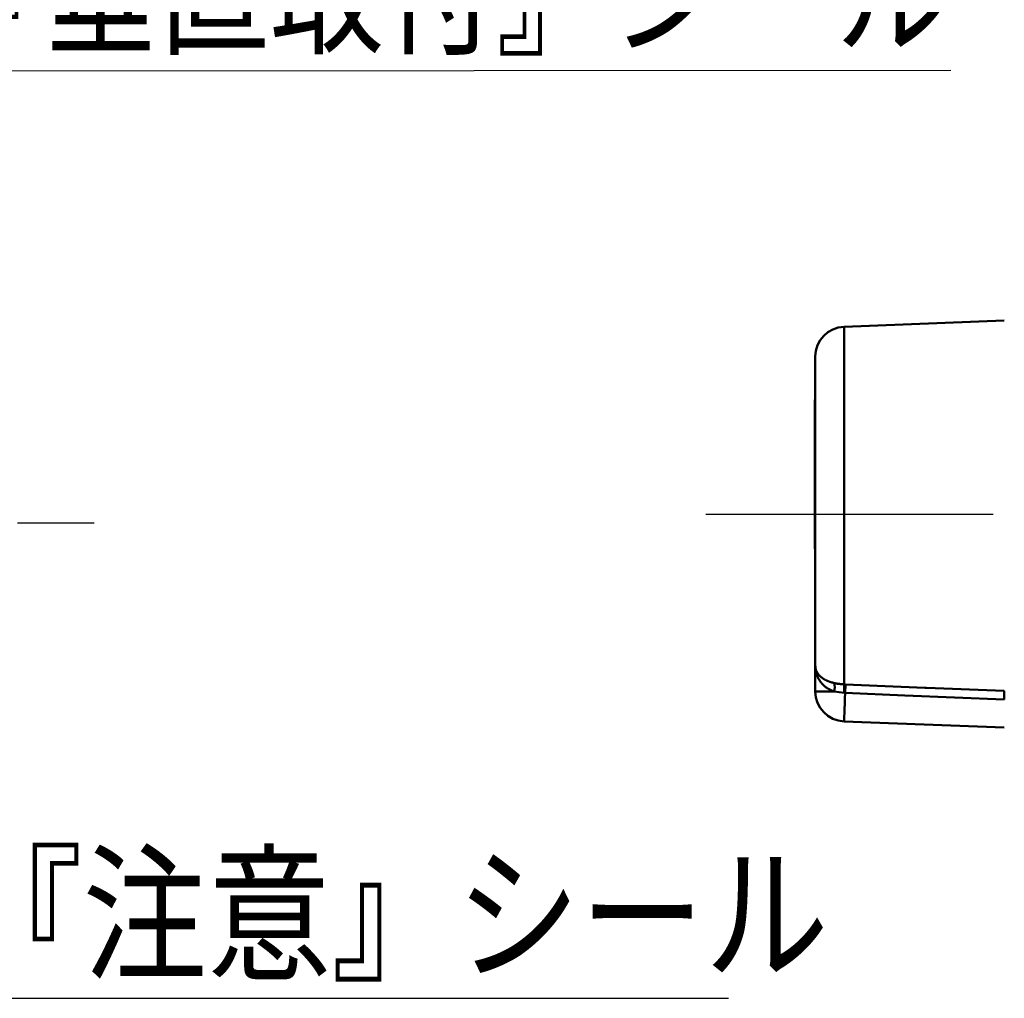
# Model space of a CAD drawing. Units: millimetres. Extents: x 0 to 420, y 0 to 297.
# Drawn here: x 215 to 235, y 224 to 244 of the extents above; entities that cross this region are included whole.
import ezdxf

# ---------------------------------------------------------------- set-up
doc = ezdxf.new("R2010")
doc.units = ezdxf.units.MM
doc.header["$LTSCALE"] = 0.18189
doc.linetypes.add('CENTER', pattern=[50.8, 31.75, -6.35, 6.35, -6.35])
doc.layers.add('NoLayerName_001', color=7, linetype='Continuous')
doc.styles.get("Standard").update_dxf_attribs({"font": 'txt', "bigfont": 'extfont2'})
doc.dimstyles.get("Standard").update_dxf_attribs({"dimtxt": 2.5, "dimasz": 2.5, "dimexe": 1.25, "dimexo": 0.625, "dimtad": 1, "dimzin": 0, "dimdsep": 46, "dimtxsty": 'Standard', "dimcen": 2.5, "dimadec": 0, "dimazin": 0, "dimtfac": 0.75, "dimtmove": 0, "dimatfit": 3, "dimfxl": 1, "dimarcsym": 0})

# ---------------------------------------------------------------- blocks, each defined once
blk = doc.blocks.new('JZB_0007')
at = {"layer": 'NoLayerName_001', "color": 7, "linetype": 'CENTER', "lineweight": 25}
blk.add_line((12.946, 18.099), (23.724, 18.099), dxfattribs=at)

msp = doc.modelspace()

# ---------------------------------------------------------------- linework, layer by layer
at = {"layer": 'NoLayerName_001', "color": 7, "linetype": 'Continuous', "lineweight": 50}
for p, q in [((231.358, 237.735), (234.581, 237.858)), ((230.781, 237.135), (230.781, 236.268)), ((230.771, 236.268), (230.771, 235.968)), ((230.771, 236.268), (230.781, 236.268)), ((230.781, 236.268), (230.781, 235.968)), ((230.771, 235.968), (230.771, 233.568)), ((230.771, 235.968), (230.781, 235.968)), ((230.781, 235.968), (230.781, 235.913)), ((230.781, 235.913), (230.781, 230.919)), ((230.77, 235.065), (230.771, 235.065)), ((230.771, 234.974), (230.77, 234.974)), ((230.771, 234.965), (230.77, 234.965)), ((230.771, 234.965), (230.77, 234.965)), ((230.771, 234.356), (230.77, 234.356)), ((230.771, 233.568), (230.771, 233.268)), ((230.771, 233.568), (230.781, 233.568)), ((230.771, 233.268), (230.781, 233.268)), ((230.781, 230.919), (230.781, 230.4)), ((231.161, 230.4), (230.781, 230.4)), ((231.161, 230.4), (231.358, 230.373)), ((231.358, 229.801), (234.581, 229.677))]:
    msp.add_line(p, q, dxfattribs=at)
at = {"layer": 'NoLayerName_001', "color": 250, "linetype": 'Continuous', "lineweight": 50}
msp.add_line((231.358, 230.546), (231.358, 237.735), dxfattribs=at)
at = {"layer": 'NoLayerName_001', "color": 7, "linetype": 'CENTER', "lineweight": 25}
msp.add_line((228.58, 233.968), (245.129, 233.968), dxfattribs=at)
at = {"layer": 'NoLayerName_001', "color": 7, "linetype": 'Continuous', "lineweight": 50}
for points in [[(231.388, 230.545), (231.387, 230.532), (231.386, 230.515), (231.385, 230.496), (231.385, 230.475), (231.384, 230.451), (231.383, 230.426), (231.381, 230.4), (231.38, 230.372)], [(234.581, 230.412), (233.015, 230.477), (232.984, 230.478), (232.504, 230.498), (231.388, 230.545)], [(231.38, 230.372), (231.376, 230.259), (231.372, 230.152), (231.368, 230.053), (231.365, 229.966), (231.362, 229.896), (231.36, 229.844), (231.359, 229.811), (231.358, 229.801)], [(231.38, 230.372), (232.579, 230.323), (234.581, 230.241)]]:
    msp.add_lwpolyline(points, dxfattribs=at)
for centre, radius, start, end in [((231.381, 237.135), 0.6, 92.1897, 180), ((230.867, 230.485), 0.305, 343.8714, 16.1286), ((228.63, 230.459), 2.73, 358.1892, 1.8108), ((231.381, 230.4), 0.6, 180, 267.8103)]:
    msp.add_arc(centre, radius, start, end, dxfattribs=at)
for points, knots in [([(230.781, 230.919), (230.781, 230.913), (230.781, 230.901), (230.782, 230.883), (230.784, 230.865), (230.785, 230.847), (230.788, 230.829), (230.791, 230.812), (230.795, 230.794), (230.799, 230.777), (230.804, 230.759), (230.809, 230.742), (230.815, 230.725), (230.822, 230.708), (230.829, 230.691), (230.837, 230.675), (230.845, 230.658), (230.855, 230.642), (230.864, 230.626), (230.875, 230.61), (230.886, 230.595), (230.898, 230.579), (230.91, 230.564), (230.923, 230.55), (230.937, 230.535), (230.952, 230.521), (230.967, 230.507), (230.983, 230.494), (231, 230.482), (231.018, 230.47), (231.037, 230.458), (231.056, 230.448), (231.076, 230.437), (231.097, 230.428), (231.118, 230.418), (231.139, 230.409), (231.154, 230.403), (231.161, 230.4)], [0, 0, 0, 0, 0.0180603, 0.0360938, 0.054105, 0.0720998, 0.0900846, 0.1080668, 0.1260548, 0.1440578, 0.1620861, 0.180151, 0.1982645, 0.21644, 0.2346933, 0.253041, 0.2715009, 0.2900908, 0.3088294, 0.3277356, 0.3468286, 0.3661282, 0.3856542, 0.40542, 0.4254286, 0.4456868, 0.4662069, 0.4870065, 0.5081092, 0.5295444, 0.5513474, 0.5735371, 0.596085, 0.6189397, 0.6420362, 0.6652991, 0.6886467, 0.6886467, 0.6886467, 0.6886467]), ([(231.161, 230.57), (231.154, 230.572), (231.139, 230.576), (231.118, 230.582), (231.097, 230.588), (231.076, 230.595), (231.056, 230.601), (231.037, 230.608), (231.018, 230.616), (231.001, 230.624), (230.984, 230.633), (230.967, 230.641), (230.952, 230.651), (230.937, 230.66), (230.923, 230.67), (230.91, 230.68), (230.898, 230.69), (230.886, 230.7), (230.875, 230.71), (230.864, 230.721), (230.854, 230.732), (230.845, 230.743), (230.837, 230.754), (230.829, 230.765), (230.821, 230.776), (230.815, 230.788), (230.809, 230.799), (230.803, 230.811), (230.799, 230.823), (230.794, 230.834), (230.791, 230.846), (230.788, 230.858), (230.785, 230.87), (230.784, 230.883), (230.782, 230.895), (230.781, 230.907), (230.781, 230.915), (230.781, 230.919)], [0, 0, 0, 0, 0.0222991, 0.0444875, 0.0664562, 0.0880995, 0.109317, 0.1300161, 0.1501212, 0.1696284, 0.1885693, 0.2069739, 0.2248693, 0.2422802, 0.2592284, 0.2757332, 0.291811, 0.3074806, 0.3227626, 0.3376786, 0.3522506, 0.3665012, 0.3804537, 0.3941319, 0.4075597, 0.4207619, 0.433763, 0.4465876, 0.4592596, 0.4718025, 0.4842388, 0.4965905, 0.5088785, 0.5211227, 0.5333417, 0.5455533, 0.5577736, 0.5577736, 0.5577736, 0.5577736]), ([(231.358, 230.546), (231.352, 230.546), (231.341, 230.547), (231.328, 230.548), (231.317, 230.548), (231.307, 230.549), (231.297, 230.55), (231.287, 230.551), (231.277, 230.552), (231.267, 230.553), (231.257, 230.554), (231.247, 230.555), (231.237, 230.556), (231.227, 230.557), (231.217, 230.559), (231.208, 230.56), (231.198, 230.562), (231.189, 230.564), (231.179, 230.566), (231.17, 230.568), (231.164, 230.569), (231.161, 230.57)], [0, 0, 0, 0, 0.020627, 0.0309257, 0.0412065, 0.0514638, 0.0616917, 0.0718846, 0.0820371, 0.0921439, 0.1021998, 0.1122001, 0.1221402, 0.1320156, 0.1418226, 0.1515574, 0.1612169, 0.1708039, 0.1803358, 0.1898319, 0.1993102, 0.1993102, 0.1993102, 0.1993102]), ([(231.388, 230.545), (231.385, 230.545), (231.381, 230.545), (231.376, 230.545), (231.373, 230.545), (231.37, 230.545), (231.365, 230.545), (231.361, 230.546), (231.358, 230.546)], [0, 0, 0, 0, 0.00729365, 0.01166943, 0.01458632, 0.01750296, 0.02187752, 0.02916791, 0.02916791, 0.02916791, 0.02916791]), ([(231.358, 230.373), (231.36, 230.373), (231.363, 230.373), (231.367, 230.373), (231.369, 230.373), (231.372, 230.373), (231.376, 230.373), (231.378, 230.372), (231.38, 230.372)], [0, 0, 0, 0, 0.00546761, 0.00874845, 0.01093587, 0.01312352, 0.01640533, 0.02187556, 0.02187556, 0.02187556, 0.02187556])]:
    msp.add_open_spline(points, degree=3, knots=knots, dxfattribs=at)
msp.add_open_spline([(234.581, 230.241), (234.581, 230.269), (234.581, 230.326), (234.581, 230.383), (234.581, 230.412)], degree=3, dxfattribs=at)

# ---------------------------------------------------------------- block references
at = {"layer": 'NoLayerName_001'}
msp.add_blockref('JZB_0007', (192.551, 215.691), dxfattribs=at)

# ---------------------------------------------------------------- texts
at = {"layer": 'NoLayerName_001', "color": 7, "lineweight": 25, "attachment_point": 1}
for s, insert, char_height in [('\\A1;\\W0.8333;『垂直取付』シール', (213.001, 245.421), 2), ('\\A1;\\W0.8333;『注意』シール', (213.546, 227.026), 2.2)]:
    msp.add_mtext(s, dxfattribs=dict(at, insert=insert, char_height=char_height))

# ---------------------------------------------------------------- leaders
at = {"layer": 'NoLayerName_001', "color": 7, "linetype": 'Continuous', "lineweight": 25}
for points in [[(209.966, 236.712), (213.754, 242.877), (233.508, 242.895)], [(206.997, 233.491), (214.174, 224.233), (229.036, 224.233)]]:
    msp.add_leader(points, dimstyle='Standard', override={"dimasz": 3, "dimldrblk": 'OPEN30'}, dxfattribs=at)

doc.saveas('drawing.dxf')
